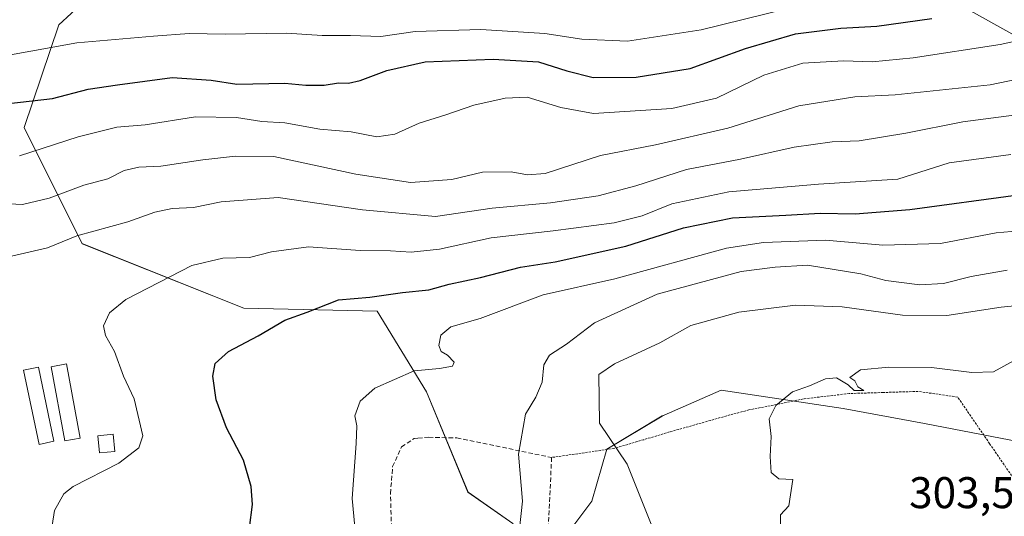
# Model space of a CAD drawing. Units: metres. Extents: x 626801 to 630222, y 4789766 to 4792134.
# Drawn here: x 628409 to 628632, y 4790132 to 4790244 of the extents above; entities that cross this region are included whole.
import ezdxf
from ezdxf.enums import TextEntityAlignment as Align

# ---------------------------------------------------------------- set-up
doc = ezdxf.new("R2010")
doc.units = ezdxf.units.M
doc.header["$MEASUREMENT"] = 0
doc.linetypes.add('TRAZOS', pattern=[0.75, 0.5, -0.25])
doc.linetypes.add('TRAZOSX2', pattern=[1.5, 1, -0.5])
for name, color, linetype, lineweight in [('Alambrada', 19, 'TRAZOS', 0), ('Arbolado forestal CxS', 92, 'Continuous', 0), ('Curva de nivel maestra', 36, 'Continuous', 30), ('Curva de nivel normal', 36, 'Continuous', 0), ('Edificación ligera', 1, 'Continuous', 0), ('Edificación ligera Cxs', 1, 'Continuous', 0), ('Muro lineal', 1, 'TRAZOSX2', 13), ('Pastizal CxS', 92, 'Continuous', 0), ('Rótulo de punto de cota en terreno', 19, 'Continuous', 0)]:
    doc.layers.add(name, color=color, linetype=linetype, lineweight=lineweight)
doc.styles.add('Arial', font='txt', dxfattribs={"height": 0.2})

# ---------------------------------------------------------------- blocks, each defined once
blk = doc.blocks.new('*U150')
at = {"layer": 'Pastizal CxS', "color": 92, "linetype": 'Continuous', "lineweight": 0}
for points in [[(628658.5001, 4790227.2627, 332.9252), (628610.7859, 4790253.8923, 353.5071)], [(628429.3975, 4790253.6431, 360.6949), (628418.2903, 4790243.3331, 354.7451), (628410.4545, 4790220.1429, 345.591), (628423.5699, 4790193.9253, 332.7221), (628459.9981, 4790179.3603, 325.5794), (628490.0973, 4790178.7055, 322.1595), (628501.2627, 4790160.5043, 318.2469), (628510.6137, 4790137.8161, 316.0445), (628520.7489, 4790130.7845, 314.8877), (628528.5155, 4790116.3599, 313.0957), (628533.5679, 4790129.1825, 313.253), (628538.5717, 4790135.8545, 312.1507), (628541.9075, 4790147.5307, 311.1119), (628554.4171, 4790155.0367, 306.9637), (628554.8471, 4790155.2249, 306.8932), (628563.4567, 4790158.9913, 306.0069), (628567.7617, 4790160.8747, 306.0126), (628595.2839, 4790156.7047, 304.0675), (628613.6313, 4790153.3681, 303.1881), (628643.6561, 4790147.5299, 302.2266)]]:
    blk.add_polyline3d(points, dxfattribs=at)
blk = doc.blocks.new('*U173')
at = {"layer": 'Curva de nivel normal', "color": 36, "linetype": 'Continuous', "lineweight": 0}
blk.add_polyline3d([(628409.38, 4790213.78, 345), (628422.63, 4790218.03, 345), (628431.35, 4790220.23, 345), (628437.77, 4790220.72, 345), (628449.1, 4790222.53, 345), (628458.36, 4790222.38, 345), (628464.08, 4790221.5, 345), (628469.28, 4790221.18, 345), (628477.21, 4790219.8, 345), (628484.23, 4790219.14, 345), (628490.01, 4790218.04, 345), (628494.1, 4790218.66, 345), (628499.62, 4790221.12, 345), (628505.64, 4790222.98, 345), (628511.95, 4790225.19, 345), (628519.03, 4790226.78, 345), (628523.97, 4790226.98, 345), (628531.6, 4790224.63, 345), (628538.93, 4790223.33, 345), (628556.6, 4790224.4, 345), (628566.72, 4790226.79, 345), (628577.4, 4790231.96, 345), (628586.14, 4790234.66, 345), (628595.33, 4790235.17, 345), (628601.86, 4790235, 345), (628611.06, 4790235.87, 345), (628630.74, 4790238.87, 345), (628647.36, 4790242.56, 345)], dxfattribs=at)
blk = doc.blocks.new('*U176')
at = {"layer": 'Curva de nivel normal', "color": 36, "linetype": 'Continuous', "lineweight": 0}
blk.add_polyline3d([(628581.17, 4790129.41, 305), (628581.12, 4790132.74, 305), (628583.02, 4790134.74, 305), (628583.91, 4790140.74, 305), (628580.77, 4790140.83, 305), (628579, 4790142.26, 305), (628578.77, 4790145.91, 305), (628579.03, 4790150.42, 305), (628578.56, 4790154.43, 305), (628580.08, 4790157.38, 305), (628583.85, 4790160.51, 305), (628587.66, 4790161.81, 305), (628591.27, 4790163.43, 305), (628593.81, 4790163.64, 305), (628596.42, 4790162.1, 305), (628597.77, 4790160.82, 305), (628599.92, 4790160.76, 305), (628598.61, 4790161.61, 305), (628597.88, 4790163.01, 305), (628596.82, 4790163.74, 305), (628599.21, 4790165.48, 305), (628605.59, 4790166.06, 305), (628615.2, 4790166, 305), (628624.28, 4790164.83, 305), (628629.24, 4790165.03, 305), (628633.84, 4790167.58, 305)], dxfattribs=at)
blk = doc.blocks.new('*U195')
at = {"layer": 'Curva de nivel normal', "color": 36, "linetype": 'Continuous', "lineweight": 0}
blk.add_polyline3d([(628401.49, 4790235.48, 355), (628422.34, 4790239.29, 355), (628439.61, 4790240.75, 355), (628447.66, 4790241.33, 355), (628455.81, 4790241.22, 355), (628469.66, 4790241.41, 355), (628477.68, 4790240.88, 355), (628484.12, 4790240.88, 355), (628490.91, 4790240.69, 355), (628498.72, 4790241.8, 355), (628513.49, 4790242.26, 355), (628527.94, 4790241.35, 355), (628536.27, 4790240.11, 355), (628546.6, 4790239.66, 355), (628563.27, 4790242.16, 355), (628587.39, 4790248.15, 355)], dxfattribs=at)
blk = doc.blocks.new('*U203')
at = {"layer": 'Curva de nivel normal', "color": 36, "linetype": 'Continuous', "lineweight": 0}
blk.add_polyline3d([(628640.13, 4790223.73, 335), (628622.3, 4790221.45, 335), (628609.39, 4790218.89, 335), (628598.92, 4790217.14, 335), (628592.82, 4790216.94, 335), (628584.2, 4790215.69, 335), (628572.12, 4790213.02, 335), (628559.96, 4790210.66, 335), (628548.51, 4790207, 335), (628539.99, 4790204.74, 335), (628529.26, 4790203.16, 335), (628516.07, 4790201.92, 335), (628503.3, 4790200.09, 335), (628486.82, 4790201.53, 335), (628467.76, 4790204.36, 335), (628454.91, 4790203.37, 335), (628448.66, 4790202.08, 335), (628443.88, 4790201.85, 335), (628439.96, 4790201.02, 335), (628433.84, 4790198.87, 335), (628422.33, 4790195.67, 335), (628415.73, 4790192.97, 335), (628407.6, 4790191.14, 335)], dxfattribs=at)
blk = doc.blocks.new('*U204')
at = {"layer": 'Curva de nivel normal', "color": 36, "linetype": 'Continuous', "lineweight": 0}
blk.add_polyline3d([(628522.26, 4790129.59, 315), (628522.95, 4790135.79, 315), (628521.98, 4790146.4, 315), (628523.57, 4790155.44, 315), (628525.9, 4790159.31, 315), (628527.34, 4790162.66, 315), (628527.74, 4790166.58, 315), (628529.02, 4790168.79, 315), (628532.87, 4790171.22, 315), (628539.13, 4790176.03, 315), (628553.27, 4790182.56, 315), (628572.27, 4790187.65, 315), (628579.93, 4790188.66, 315), (628587.26, 4790189.06, 315), (628599.26, 4790187.12, 315), (628604.92, 4790185.58, 315), (628612.58, 4790184.62, 315), (628617.89, 4790184.93, 315), (628624.17, 4790186.49, 315), (628632.28, 4790187.96, 315)], dxfattribs=at)
blk = doc.blocks.new('*U218')
at = {"layer": 'Curva de nivel normal', "color": 36, "linetype": 'Continuous', "lineweight": 0}
blk.add_polyline3d([(628416.11, 4790125.97, 330), (628417.32, 4790133.74, 330), (628419.38, 4790137.48, 330), (628421.54, 4790139.11, 330), (628431.81, 4790144.39, 330), (628436.35, 4790147.84, 330), (628437.24, 4790150.54, 330), (628435.28, 4790158.92, 330), (628432.85, 4790164.05, 330), (628430.83, 4790169.61, 330), (628428.77, 4790173.21, 330), (628428.33, 4790175.41, 330), (628429.72, 4790178.32, 330), (628433.42, 4790181.31, 330), (628448.28, 4790189.02, 330), (628455.28, 4790190.63, 330), (628461.28, 4790190.77, 330), (628466.28, 4790192.12, 330), (628474.61, 4790193.19, 330), (628486.24, 4790192.38, 330), (628493.12, 4790192.31, 330), (628497.8, 4790192.02, 330), (628504.19, 4790192.66, 330), (628515.82, 4790195.25, 330), (628529.87, 4790196.82, 330), (628543.63, 4790198.6, 330), (628549.94, 4790200.18, 330), (628556.6, 4790202.91, 330), (628569.45, 4790205.63, 330), (628589.75, 4790207.39, 330), (628607.59, 4790208.49, 330), (628619.2, 4790212.18, 330), (628633.14, 4790214.04, 330)], dxfattribs=at)
blk = doc.blocks.new('*U242')
at = {"layer": 'Curva de nivel maestra', "color": 36, "linetype": 'Continuous', "lineweight": 30}
blk.add_polyline3d([(628461.28, 4790129.83, 325), (628462.01, 4790135.1, 325), (628461.68, 4790139.16, 325), (628459.96, 4790145.07, 325), (628456.12, 4790152.4, 325), (628453.81, 4790158.71, 325), (628453.06, 4790164.06, 325), (628453.54, 4790166.85, 325), (628456.54, 4790169.6, 325), (628463.28, 4790173.15, 325), (628469.28, 4790176.68, 325), (628474.28, 4790178.47, 325), (628481.39, 4790181.25, 325), (628488.48, 4790181.82, 325), (628495.8, 4790182.92, 325), (628501.75, 4790183.54, 325), (628506.36, 4790184.81, 325), (628513.44, 4790186.31, 325), (628522.47, 4790188.64, 325), (628530.27, 4790189.85, 325), (628546.27, 4790193.35, 325), (628559.27, 4790197.5, 325), (628570.27, 4790199.74, 325), (628582.32, 4790200.35, 325), (628590.12, 4790200.8, 325), (628597.97, 4790200.66, 325), (628610.35, 4790201.65, 325), (628634.76, 4790204.96, 325)], dxfattribs=at)
blk = doc.blocks.new('*U247')
at = {"layer": 'Curva de nivel maestra', "color": 36, "linetype": 'Continuous', "lineweight": 30}
blk.add_polyline3d([(628406.99, 4790225.56, 350), (628416.82, 4790226.69, 350), (628424.89, 4790228.8, 350), (628431.51, 4790229.77, 350), (628443.83, 4790231.4, 350), (628452.64, 4790230.85, 350), (628458.48, 4790229.96, 350), (628469.24, 4790230.17, 350), (628474.04, 4790229.73, 350), (628478.18, 4790229.72, 350), (628481.42, 4790230.23, 350), (628483.61, 4790230.18, 350), (628486.28, 4790230.76, 350), (628492.28, 4790233.03, 350), (628500.94, 4790234.95, 350), (628516.28, 4790235.57, 350), (628526.5, 4790234.96, 350), (628532.93, 4790232.9, 350), (628538.89, 4790231.46, 350), (628548.58, 4790231.54, 350), (628560.73, 4790233.44, 350), (628573.26, 4790237.98, 350), (628584.53, 4790241.28, 350), (628594.75, 4790242.58, 350), (628602.89, 4790243.01, 350), (628615.26, 4790244.72, 350)], dxfattribs=at)

msp = doc.modelspace()

# ---------------------------------------------------------------- linework, layer by layer
at = {"layer": 'Alambrada', "color": 19, "linetype": 'TRAZOS', "lineweight": 0}
msp.add_polyline3d([(628633.72, 4790140.96, 302.55), (628628.32, 4790148.82, 302.65), (628621.14, 4790159.3, 303.71), (628612.17, 4790160.59, 304.12), (628604.28, 4790160.34, 304.24), (628596.64, 4790160.11, 304.75), (628586.31, 4790158.88, 304.83), (628583.94, 4790158.4, 304.88), (628574.01, 4790156.4, 305.56), (628569.72, 4790155.28, 305.75), (628556.1, 4790151.43, 307.02), (628550.27, 4790149.69, 308.61), (628548.82, 4790149.26, 309.08), (628543.55, 4790147.71, 310.63), (628529.48, 4790145.68, 313.47)], dxfattribs=at)
at = {"layer": 'Arbolado forestal CxS', "color": 92, "linetype": 'Continuous', "lineweight": 0}
for points in [[(628643.66, 4790147.53, 302.23), (628613.63, 4790153.37, 303.19), (628595.28, 4790156.7, 304.07), (628567.76, 4790160.87, 306.01), (628563.46, 4790158.99, 306.01), (628554.85, 4790155.22, 306.89), (628554.42, 4790155.04, 306.96), (628541.91, 4790147.53, 311.11), (628538.57, 4790135.85, 312.15), (628533.57, 4790129.18, 313.25), (628528.52, 4790116.36, 313.1), (628520.75, 4790130.78, 314.89), (628510.61, 4790137.82, 316.04), (628501.26, 4790160.5, 318.25), (628490.1, 4790178.71, 322.16), (628460, 4790179.36, 325.58), (628423.57, 4790193.93, 332.72), (628410.45, 4790220.14, 345.59), (628418.29, 4790243.33, 354.75), (628429.4, 4790253.64, 360.69)], [(628429.4, 4790253.64, 360.69), (628418.29, 4790243.33, 354.75), (628410.45, 4790220.14, 345.59), (628423.57, 4790193.93, 332.72), (628460, 4790179.36, 325.58), (628490.1, 4790178.71, 322.16), (628501.26, 4790160.5, 318.25), (628510.61, 4790137.82, 316.04), (628520.75, 4790130.78, 314.89), (628528.52, 4790116.36, 313.1), (628533.57, 4790129.18, 313.25), (628538.57, 4790135.85, 312.15), (628541.91, 4790147.53, 311.11), (628554.42, 4790155.04, 306.96), (628554.85, 4790155.22, 306.89), (628563.46, 4790158.99, 306.01), (628567.76, 4790160.87, 306.01), (628595.28, 4790156.7, 304.07), (628613.63, 4790153.37, 303.19), (628643.66, 4790147.53, 302.23)], [(628610.79, 4790253.89, 353.51), (628658.5, 4790227.26, 332.93)], [(628658.5, 4790227.26, 332.93), (628610.79, 4790253.89, 353.51)]]:
    msp.add_polyline3d(points, dxfattribs=at)
at = {"layer": 'Curva de nivel normal', "color": 36, "linetype": 'Continuous', "lineweight": 0}
for points in [[(628405.59, 4790202.97, 340), (628410.04, 4790202.75, 340), (628416.12, 4790204.19, 340), (628423.95, 4790207.14, 340), (628429.35, 4790208.54, 340), (628433, 4790210.42, 340), (628436.33, 4790211.21, 340), (628441.26, 4790211.45, 340), (628450.79, 4790212.85, 340), (628458.12, 4790213.65, 340), (628466.81, 4790213.63, 340), (628485.3, 4790209.65, 340), (628497.61, 4790207.77, 340), (628506.94, 4790208.43, 340), (628513.86, 4790210.1, 340), (628520.38, 4790210.15, 340), (628524.03, 4790209.47, 340), (628528.05, 4790209.74, 340), (628540.55, 4790213.82, 340), (628552.92, 4790216.2, 340), (628569.27, 4790220, 340), (628585.26, 4790225.06, 340), (628597.92, 4790227.1, 340), (628606.98, 4790227.52, 340), (628628.46, 4790229.75, 340), (628651.98, 4790234.63, 340)], [(628641.92, 4790197.4, 320), (628629.79, 4790196.39, 320), (628617.27, 4790193.98, 320), (628604.26, 4790193.62, 320), (628591.26, 4790194.69, 320), (628577.32, 4790194.17, 320), (628568.93, 4790192.92, 320), (628543.77, 4790186, 320), (628527.6, 4790182.41, 320), (628513.39, 4790177.04, 320), (628506.76, 4790175.16, 320), (628504.46, 4790173.28, 320), (628504.03, 4790170.96, 320), (628504.52, 4790169.59, 320), (628505.98, 4790168.76, 320), (628507.49, 4790167.19, 320), (628507.12, 4790166.25, 320), (628504.17, 4790165.79, 320), (628498.47, 4790165.2, 320), (628489.62, 4790161.31, 320), (628486.28, 4790158.4, 320), (628485.09, 4790155.08, 320), (628485.52, 4790152.81, 320), (628485.4, 4790148.82, 320), (628484.48, 4790136.42, 320), (628485.73, 4790122.77, 320)], [(628553.3, 4790127.22, 310), (628546.52, 4790144.16, 310), (628540.3, 4790153.44, 310), (628540.12, 4790164.38, 310), (628543.67, 4790166.84, 310), (628553.93, 4790171.56, 310), (628560.88, 4790175.46, 310), (628571.71, 4790178.48, 310), (628584.54, 4790180.08, 310), (628595.03, 4790179.7, 310), (628608.66, 4790177.78, 310), (628618.69, 4790177.69, 310), (628630.92, 4790179.62, 310), (628640.83, 4790180.54, 310)]]:
    msp.add_polyline3d(points, dxfattribs=at)
at = {"layer": 'Edificación ligera', "color": 1, "linetype": 'Continuous', "lineweight": 0}
for points in [[(628423.1, 4790150.06, 331.13), (628419.65, 4790149.42, 331.37), (628416.54, 4790166.14, 331.36), (628419.99, 4790166.78, 331.04), (628423.1, 4790150.06, 331.13)], [(628417.17, 4790149.35, 331.5), (628413.82, 4790148.64, 331.62), (628410.32, 4790165.36, 331.6), (628413.67, 4790166.06, 331.44), (628417.17, 4790149.35, 331.5)], [(628430.93, 4790147.05, 330.3), (628427.42, 4790146.7, 330.56), (628427.04, 4790150.59, 330.8), (628430.54, 4790150.94, 330.57), (628430.93, 4790147.05, 330.3)]]:
    msp.add_polyline3d(points, dxfattribs=at)
at = {"layer": 'Edificación ligera Cxs', "color": 1, "linetype": 'Continuous', "lineweight": 0}
for points in [[(628423.1, 4790150.06, 331.13), (628419.65, 4790149.42, 331.37), (628416.54, 4790166.14, 331.36), (628419.99, 4790166.78, 331.04), (628423.1, 4790150.06, 331.13)], [(628417.17, 4790149.35, 331.5), (628413.82, 4790148.64, 331.62), (628410.32, 4790165.36, 331.6), (628413.67, 4790166.06, 331.44), (628417.17, 4790149.35, 331.5)], [(628430.93, 4790147.05, 330.3), (628427.42, 4790146.7, 330.56), (628427.04, 4790150.59, 330.8), (628430.54, 4790150.94, 330.57), (628430.93, 4790147.05, 330.3)]]:
    msp.add_polyline3d(points, close=True, dxfattribs=at)
at = {"layer": 'Muro lineal', "color": 1, "linetype": 'TRAZOSX2', "lineweight": 13}
msp.add_polyline3d([(628496.03, 4790110.39, 319.46), (628496.16, 4790114.21, 319.01), (628496.25, 4790116.66, 318.83), (628494.5, 4790121.58, 318.83), (628493.44, 4790126.81, 318.86), (628493.12, 4790137.52, 318.84), (628493.59, 4790143.61, 318.79), (628495.64, 4790148.05, 318.47), (628498.44, 4790149.98, 318.36), (628499.31, 4790150.06, 318.28), (628501.73, 4790150.23, 318.04), (628508.09, 4790150.09, 317.41), (628529.48, 4790145.68, 313.47), (628528.55, 4790125.51, 314.24), (628528.23, 4790118.05, 313.78), (628527.76, 4790115.55, 313.74)], dxfattribs=at)
at = {"layer": 'Pastizal CxS', "color": 92, "linetype": 'Continuous', "lineweight": 0}
for points in [[(628429.4, 4790253.64, 360.69), (628418.29, 4790243.33, 354.75), (628410.45, 4790220.14, 345.59), (628423.57, 4790193.93, 332.72), (628460, 4790179.36, 325.58), (628490.1, 4790178.71, 322.16), (628501.26, 4790160.5, 318.25), (628510.61, 4790137.82, 316.04), (628520.75, 4790130.78, 314.89), (628528.52, 4790116.36, 313.1), (628533.57, 4790129.18, 313.25), (628538.57, 4790135.85, 312.15), (628541.91, 4790147.53, 311.11), (628554.42, 4790155.04, 306.96), (628554.85, 4790155.22, 306.89), (628563.46, 4790158.99, 306.01), (628567.76, 4790160.87, 306.01), (628595.28, 4790156.7, 304.07), (628613.63, 4790153.37, 303.19), (628643.66, 4790147.53, 302.23)], [(628658.5, 4790227.26, 332.93), (628610.79, 4790253.89, 353.51)]]:
    msp.add_polyline3d(points, dxfattribs=at)

# ---------------------------------------------------------------- block references
at = {"layer": 'Curva de nivel maestra', "color": 36, "linetype": 'Continuous', "lineweight": 30}
for name in ['*U247', '*U242']:
    msp.add_blockref(name, (0, 0), dxfattribs=at)
at = {"layer": 'Curva de nivel normal', "color": 36, "linetype": 'Continuous', "lineweight": 0}
for name in ['*U195', '*U173', '*U203', '*U218', '*U204', '*U176']:
    msp.add_blockref(name, (0, 0), dxfattribs=at)
at = {"layer": 'Pastizal CxS', "color": 92, "linetype": 'Continuous', "lineweight": 0}
msp.add_blockref('*U150', (0, 0), dxfattribs=at)

# ---------------------------------------------------------------- texts
at = {"layer": 'Rótulo de punto de cota en terreno', "color": 19, "linetype": 'Continuous', "lineweight": 0, "style": 'Arial'}
msp.add_text('303,59', height=7, dxfattribs=at).set_placement((628610.17, 4790132.05), align=Align.BOTTOM_LEFT)

doc.saveas('drawing.dxf')
